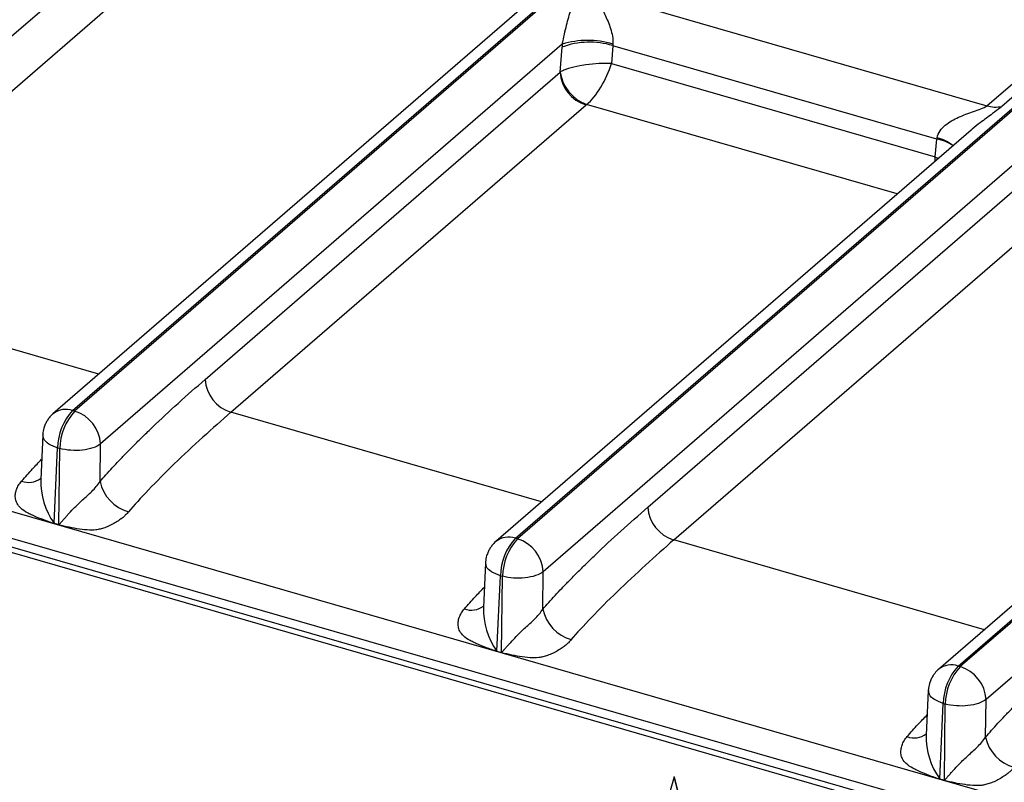
# Model space of a CAD drawing. Units: millimetres. Extents: x 18 to 584, y 10 to 410.
# Drawn here: x 471 to 481, y 77 to 85 of the extents above; entities that cross this region are included whole.
import ezdxf

# ---------------------------------------------------------------- set-up
doc = ezdxf.new("R2010")
doc.units = ezdxf.units.MM

msp = doc.modelspace()

# ---------------------------------------------------------------- linework, layer by layer
at = {"color": 7, "linetype": 'Continuous', "lineweight": 25}
for p, q in [((468.007, 82.384), (513.378, 121.676)), ((468.284, 82.032), (513.655, 121.324)), ((517.804, 121.072), (471.123, 80.645)), ((471.333, 80.68), (518.015, 121.108)), ((518.037, 121.102), (471.355, 80.674)), ((476.079, 79.31), (522.761, 119.738)), ((522.783, 119.732), (476.101, 79.304)), ((523.061, 119.38), (476.378, 78.952)), ((477.499, 79.644), (522.87, 118.936)), ((477.776, 79.292), (523.147, 118.584)), ((527.296, 118.332), (480.615, 77.905)), ((480.825, 77.94), (527.506, 118.368)), ((527.529, 118.362), (480.847, 77.934)), ((527.807, 118.01), (481.124, 77.582)), ((518.054, 65.921), (372.063, 108.065)), ((371.515, 107.937), (499.808, 70.902)), ((371.56, 107.831), (499.852, 70.797)), ((499.896, 70.721), (371.777, 107.706)), ((481.133, 83.948), (483.885, 86.332)), ((484.044, 86.324), (481.292, 83.941)), ((476.981, 85.147), (481.133, 83.948)), ((476.582, 84.608), (471.632, 80.322)), ((476.558, 84.309), (476.579, 84.576)), ((477.122, 84.592), (477.108, 84.4)), ((480.598, 83.589), (477.122, 84.592)), ((477.108, 84.4), (480.577, 83.399)), ((472.753, 81.014), (476.558, 84.309)), ((473.03, 80.662), (476.836, 83.957)), ((480.172, 83.002), (476.843, 83.963)), ((480.964, 83.688), (475.869, 79.275)), ((480.577, 83.399), (480.598, 83.589)), ((471.614, 81.07), (468.284, 82.032)), ((471.333, 80.68), (471.355, 80.674)), ((476.36, 79.7), (473.03, 80.662)), ((471.014, 80.418), (470.991, 79.94)), ((471.627, 79.919), (471.632, 80.322)), ((471.135, 79.471), (471.173, 80.279)), ((471.173, 80.279), (471.195, 80.273)), ((471.185, 79.457), (471.195, 80.273)), ((471.135, 79.471), (471.185, 79.457)), ((471.185, 79.452), (471.135, 79.467)), ((476.079, 79.31), (476.101, 79.304)), ((481.106, 78.33), (477.776, 79.292)), ((475.759, 79.048), (475.737, 78.57)), ((476.373, 78.549), (476.378, 78.952)), ((475.881, 78.101), (475.919, 78.909)), ((475.919, 78.909), (475.941, 78.903)), ((475.931, 78.087), (475.941, 78.903)), ((475.881, 78.101), (475.931, 78.087)), ((475.931, 78.082), (475.881, 78.097)), ((480.825, 77.94), (480.847, 77.934)), ((480.505, 77.678), (480.483, 77.2)), ((481.119, 77.179), (481.124, 77.582)), ((480.627, 76.731), (480.665, 77.539)), ((480.665, 77.539), (480.687, 77.533)), ((480.677, 76.717), (480.687, 77.533)), ((477.782, 76.751), (477.532, 75.888)), ((477.782, 76.751), (477.786, 76.754)), ((478.033, 75.743), (477.782, 76.751)), ((478.037, 75.746), (477.786, 76.754)), ((480.627, 76.731), (480.677, 76.717)), ((480.677, 76.712), (480.627, 76.727))]:
    msp.add_line(p, q, dxfattribs=at)
for centre, radius, start, end in [((476.853, 83.717), 0.932, 73.1478, 106.9507), ((476.875, 83.778), 0.852, 73.1243, 110.3507), ((476.953, 84.334), 0.395, 183.6379, 252.7359), ((476.99, 84.373), 0.436, 188.4558, 250.4144), ((481.227, 84.253), 0.319, 252.9516, 281.765), ((480.529, 83.166), 0.429, 55.6994, 80.778), ((480.495, 83.178), 0.439, 51.0296, 76.0938), ((473.148, 81.039), 0.395, 183.6379, 252.7359), ((471.261, 80.472), 0.221, 70.8676, 127.8671), ((471.777, 80.271), 0.604, 137.3517, 179.198), ((471.8, 80.264), 0.604, 137.3517, 179.198), ((471.238, 80.297), 0.395, 3.6379, 72.7359), ((470.863, 80.122), 0.212, 248.9479, 306.9446), ((471.76, 79.92), 0.769, 178.4936, 215.7261), ((472.05, 80.01), 0.432, 192.1139, 254.1069), ((477.893, 79.669), 0.395, 183.6379, 252.7359), ((470.613, 79.487), 0.523, 357.8301, 358.3103), ((470.663, 79.472), 0.523, 357.8301, 358.3103), ((476.006, 79.102), 0.221, 70.799, 127.9983), ((476.523, 78.901), 0.604, 137.3517, 179.198), ((476.546, 78.894), 0.604, 137.3517, 179.198), ((475.984, 78.927), 0.395, 3.6379, 72.7359), ((475.609, 78.752), 0.212, 248.9479, 306.9446), ((476.505, 78.55), 0.769, 178.4936, 215.7261), ((476.796, 78.64), 0.432, 192.1139, 254.1069), ((475.359, 78.117), 0.523, 357.8301, 358.3103), ((475.409, 78.102), 0.523, 357.8301, 358.3103), ((480.752, 77.732), 0.221, 70.799, 127.9983), ((481.269, 77.531), 0.604, 137.3517, 179.198), ((481.291, 77.524), 0.604, 137.3517, 179.198), ((480.73, 77.557), 0.395, 3.6379, 72.7359), ((480.355, 77.382), 0.212, 248.9479, 306.9446), ((481.251, 77.18), 0.769, 178.4936, 215.7261), ((481.541, 77.27), 0.432, 192.1139, 254.1069), ((480.105, 76.747), 0.523, 357.8301, 358.3103), ((480.155, 76.732), 0.523, 357.8301, 358.3103)]:
    msp.add_arc(centre, radius, start, end, dxfattribs=at)
for centre, major_axis, ratio, start_param, end_param in [((476.975, 84.796), (0.209, 0.772), 0.441646, 1.9342, 1.977083), ((477.321, 84.702), (0.098, 0.388), 0.450081, 1.926603, 1.969486), ((476.905, 84.214), (0.399, -0.025), 0.385223, 2.472375, 2.643878), ((476.911, 84.29), (0.404, 0.039), 0.260945, 1.036334, 2.432598), ((476.911, 84.29), (0.182, 0.363), 0.351219, 3.794793, 5.191056), ((476.905, 83.937), (0.0802, 0.0006), 0.50507, 2.435153, 2.606656), ((480.793, 83.7), (0.123, 0.381), 0.415214, 1.954521, 1.997404), ((480.38, 83.288), (0.387, -0.124), 0.439013, 1.082842, 1.182376), ((480.38, 83.288), (0.028, 0.406), 0.487205, 4.909396, 5.021434)]:
    msp.add_ellipse(centre, major_axis=major_axis, ratio=ratio, start_param=start_param, end_param=end_param, dxfattribs=at)
for points, knots in [([(476.582, 84.608), (476.59, 84.644), (476.597, 84.68), (476.612, 84.749), (476.62, 84.781), (476.642, 84.873), (476.658, 84.928), (476.709, 85.081), (476.749, 85.167), (476.822, 85.231)], [0, 0, 0, 0, 0.125, 0.125, 0.25, 0.25, 0.5, 0.5, 1, 1, 1, 1]), ([(476.981, 85.147), (476.966, 85.134), (476.964, 85.117), (476.969, 85.08), (476.976, 85.062), (477, 85.004), (477.021, 84.963), (477.062, 84.875), (477.083, 84.827), (477.107, 84.749), (477.114, 84.721), (477.124, 84.665), (477.126, 84.636), (477.123, 84.609)], [0, 0, 0, 0, 0.125, 0.125, 0.25, 0.25, 0.5, 0.5, 0.75, 0.75, 0.875, 0.875, 1, 1, 1, 1]), ([(480.6, 83.605), (480.608, 83.659), (480.644, 83.704), (480.729, 83.774), (480.779, 83.802), (480.881, 83.848), (480.935, 83.868), (481.016, 83.895), (481.043, 83.904), (481.094, 83.924), (481.119, 83.936), (481.133, 83.948)], [0, 0, 0, 0, 0.25, 0.25, 0.5, 0.5, 0.75, 0.75, 0.875, 0.875, 1, 1, 1, 1]), ([(481.292, 83.941), (481.287, 83.936), (481.257, 83.911), (481.184, 83.856), (481.078, 83.779), (480.999, 83.719), (480.968, 83.69), (480.964, 83.688)], [0, 0, 0, 0, 0.061664, 0.339263, 0.727819, 0.973374, 1, 1, 1, 1]), ([(471.627, 79.919), (471.648, 79.943), (471.692, 79.994), (471.761, 80.069), (471.835, 80.148), (471.915, 80.231), (472.001, 80.318), (472.093, 80.409), (472.248, 80.558), (472.468, 80.764), (472.657, 80.929), (472.753, 81.014)], [0, 0, 0, 0, 0.0565, 0.117942, 0.184353, 0.255757, 0.332172, 0.413612, 0.500091, 0.743855, 1, 1, 1, 1]), ([(471.125, 80.646), (471.124, 80.646), (471.107, 80.634), (471.085, 80.607), (471.059, 80.57), (471.039, 80.533), (471.03, 80.506), (471.025, 80.492)], [0, 0, 0, 0, 0.0152442, 0.3317671, 0.543447, 0.7630711, 1, 1, 1, 1]), ([(473.03, 80.662), (472.933, 80.577), (472.831, 80.487), (472.626, 80.299), (472.522, 80.202), (472.325, 80.012), (472.232, 79.918), (472.065, 79.744), (471.991, 79.664), (471.931, 79.594)], [0, 0, 0, 0, 0.25, 0.25, 0.5, 0.5, 0.75, 0.75, 1, 1, 1, 1]), ([(471.025, 80.492), (471.02, 80.471), (471.014, 80.447), (471.014, 80.422), (471.014, 80.418)], [0, 0, 0, 0, 0.861528, 1, 1, 1, 1]), ([(471.173, 80.279), (471.14, 80.292), (471.073, 80.318), (471.018, 80.37), (471.018, 80.404), (471.014, 80.418)], [0, 0, 0, 0, 0.366807, 0.733614, 1, 1, 1, 1]), ([(471.632, 80.322), (471.59, 80.289), (471.519, 80.265), (471.357, 80.247), (471.268, 80.253), (471.195, 80.273)], [0, 0, 0, 0, 0.5, 0.5, 1, 1, 1, 1]), ([(470.787, 79.924), (470.826, 79.968), (470.897, 80.049), (470.968, 80.123), (471.001, 80.157)], [0, 0, 0, 0, 0.541964, 1, 1, 1, 1]), ([(471.135, 79.467), (471.126, 79.47), (471.097, 79.48), (471.034, 79.503), (470.961, 79.531), (470.894, 79.561), (470.835, 79.59), (470.778, 79.628), (470.735, 79.681), (470.719, 79.734), (470.718, 79.784), (470.73, 79.833), (470.753, 79.881), (470.776, 79.91), (470.787, 79.924)], [0, 0, 0, 0, 0.035522, 0.113126, 0.250475, 0.326587, 0.386158, 0.500305, 0.59044, 0.667647, 0.750588, 0.831896, 0.91514, 1, 1, 1, 1]), ([(471.185, 79.457), (471.186, 79.457), (471.188, 79.458), (471.191, 79.462), (471.197, 79.467), (471.204, 79.474), (471.216, 79.488), (471.234, 79.509), (471.258, 79.536), (471.293, 79.575), (471.337, 79.623), (471.391, 79.676), (471.441, 79.723), (471.491, 79.767), (471.541, 79.814), (471.589, 79.865), (471.614, 79.901), (471.627, 79.919)], [0, 0, 0, 0, 0.003764, 0.012611, 0.026668, 0.045961, 0.066978, 0.125072, 0.191953, 0.250166, 0.384676, 0.499582, 0.590668, 0.68568, 0.785231, 0.889852, 1, 1, 1, 1]), ([(471.931, 79.594), (471.922, 79.583), (471.904, 79.563), (471.873, 79.533), (471.834, 79.505), (471.788, 79.475), (471.735, 79.446), (471.68, 79.424), (471.63, 79.409), (471.566, 79.397), (471.482, 79.398), (471.378, 79.412), (471.286, 79.43), (471.222, 79.444), (471.194, 79.45), (471.185, 79.452)], [0, 0, 0, 0, 0.065562, 0.118286, 0.178655, 0.251249, 0.323555, 0.390959, 0.449472, 0.501362, 0.611879, 0.750357, 0.891157, 0.96538, 1, 1, 1, 1]), ([(476.373, 78.549), (476.394, 78.573), (476.438, 78.624), (476.506, 78.699), (476.581, 78.778), (476.661, 78.861), (476.747, 78.948), (476.839, 79.039), (476.993, 79.188), (477.214, 79.394), (477.402, 79.559), (477.499, 79.644)], [0, 0, 0, 0, 0.0565, 0.117942, 0.184353, 0.255757, 0.332172, 0.413612, 0.500091, 0.743855, 1, 1, 1, 1]), ([(475.87, 79.276), (475.87, 79.276), (475.853, 79.264), (475.831, 79.237), (475.804, 79.2), (475.785, 79.163), (475.776, 79.136), (475.771, 79.122)], [0, 0, 0, 0, 0.015244, 0.331767, 0.543447, 0.763071, 1, 1, 1, 1]), ([(477.776, 79.292), (477.679, 79.207), (477.577, 79.117), (477.372, 78.929), (477.268, 78.832), (477.071, 78.642), (476.977, 78.548), (476.81, 78.374), (476.737, 78.294), (476.677, 78.224)], [0, 0, 0, 0, 0.25, 0.25, 0.5, 0.5, 0.75, 0.75, 1, 1, 1, 1]), ([(475.771, 79.122), (475.766, 79.101), (475.76, 79.077), (475.759, 79.052), (475.759, 79.048)], [0, 0, 0, 0, 0.861528, 1, 1, 1, 1]), ([(475.919, 78.909), (475.885, 78.922), (475.818, 78.948), (475.764, 79), (475.764, 79.034), (475.764, 79.048)], [0, 0, 0, 0, 0.366807, 0.733614, 1, 1, 1, 1]), ([(476.378, 78.952), (476.336, 78.919), (476.265, 78.895), (476.103, 78.877), (476.014, 78.883), (475.941, 78.903)], [0, 0, 0, 0, 0.5, 0.5, 1, 1, 1, 1]), ([(475.533, 78.554), (475.572, 78.598), (475.643, 78.679), (475.714, 78.753), (475.747, 78.787)], [0, 0, 0, 0, 0.541964, 1, 1, 1, 1]), ([(475.881, 78.097), (475.872, 78.1), (475.843, 78.11), (475.78, 78.133), (475.707, 78.161), (475.64, 78.191), (475.58, 78.22), (475.523, 78.258), (475.481, 78.311), (475.465, 78.364), (475.464, 78.414), (475.476, 78.463), (475.498, 78.511), (475.521, 78.54), (475.533, 78.554)], [0, 0, 0, 0, 0.035522, 0.113126, 0.250475, 0.326587, 0.386158, 0.500305, 0.59044, 0.667647, 0.750588, 0.831896, 0.91514, 1, 1, 1, 1]), ([(475.931, 78.087), (475.932, 78.087), (475.934, 78.088), (475.937, 78.092), (475.943, 78.097), (475.949, 78.104), (475.961, 78.118), (475.98, 78.139), (476.004, 78.166), (476.039, 78.205), (476.083, 78.253), (476.136, 78.306), (476.187, 78.353), (476.236, 78.397), (476.286, 78.444), (476.335, 78.495), (476.36, 78.531), (476.373, 78.549)], [0, 0, 0, 0, 0.003764, 0.012611, 0.026668, 0.045961, 0.066978, 0.125072, 0.191953, 0.250166, 0.384676, 0.499582, 0.590668, 0.68568, 0.785231, 0.889852, 1, 1, 1, 1]), ([(476.677, 78.224), (476.668, 78.213), (476.65, 78.193), (476.619, 78.163), (476.58, 78.135), (476.533, 78.105), (476.48, 78.076), (476.426, 78.054), (476.376, 78.039), (476.312, 78.027), (476.227, 78.028), (476.124, 78.042), (476.032, 78.06), (475.968, 78.074), (475.94, 78.08), (475.931, 78.082)], [0, 0, 0, 0, 0.065562, 0.118286, 0.178655, 0.251249, 0.323555, 0.390959, 0.449472, 0.501362, 0.611879, 0.750357, 0.891157, 0.96538, 1, 1, 1, 1]), ([(481.119, 77.179), (481.14, 77.203), (481.184, 77.254), (481.252, 77.329), (481.327, 77.408), (481.407, 77.491), (481.493, 77.578), (481.584, 77.669), (481.739, 77.818), (481.96, 78.024), (482.148, 78.189), (482.245, 78.274)], [0, 0, 0, 0, 0.0565, 0.117942, 0.184353, 0.255757, 0.332172, 0.413612, 0.500091, 0.743855, 1, 1, 1, 1]), ([(480.616, 77.906), (480.616, 77.906), (480.599, 77.894), (480.577, 77.867), (480.55, 77.83), (480.531, 77.793), (480.522, 77.766), (480.517, 77.752)], [0, 0, 0, 0, 0.015244, 0.331767, 0.543447, 0.763071, 1, 1, 1, 1]), ([(480.517, 77.752), (480.512, 77.731), (480.506, 77.707), (480.505, 77.682), (480.505, 77.678)], [0, 0, 0, 0, 0.861528, 1, 1, 1, 1]), ([(480.665, 77.539), (480.631, 77.552), (480.564, 77.578), (480.51, 77.63), (480.51, 77.664), (480.51, 77.678)], [0, 0, 0, 0, 0.366807, 0.733614, 1, 1, 1, 1]), ([(481.124, 77.582), (481.082, 77.549), (481.011, 77.525), (480.849, 77.507), (480.76, 77.513), (480.687, 77.533)], [0, 0, 0, 0, 0.5, 0.5, 1, 1, 1, 1]), ([(480.279, 77.184), (480.317, 77.228), (480.388, 77.309), (480.46, 77.383), (480.493, 77.417)], [0, 0, 0, 0, 0.541964, 1, 1, 1, 1]), ([(480.627, 76.727), (480.618, 76.73), (480.589, 76.74), (480.525, 76.763), (480.452, 76.791), (480.385, 76.821), (480.326, 76.85), (480.269, 76.888), (480.226, 76.941), (480.211, 76.994), (480.21, 77.044), (480.222, 77.093), (480.244, 77.141), (480.267, 77.17), (480.279, 77.184)], [0, 0, 0, 0, 0.035522, 0.113126, 0.250475, 0.326587, 0.386158, 0.500305, 0.59044, 0.667647, 0.750588, 0.831896, 0.91514, 1, 1, 1, 1]), ([(480.677, 76.717), (480.678, 76.717), (480.68, 76.718), (480.683, 76.722), (480.689, 76.727), (480.695, 76.734), (480.707, 76.748), (480.726, 76.769), (480.749, 76.796), (480.784, 76.835), (480.829, 76.883), (480.882, 76.936), (480.933, 76.983), (480.982, 77.027), (481.032, 77.074), (481.081, 77.125), (481.106, 77.161), (481.119, 77.179)], [0, 0, 0, 0, 0.003764, 0.012611, 0.026668, 0.045961, 0.066978, 0.125072, 0.191953, 0.250166, 0.384676, 0.499582, 0.590668, 0.68568, 0.785231, 0.889852, 1, 1, 1, 1]), ([(481.423, 76.854), (481.413, 76.843), (481.396, 76.823), (481.365, 76.793), (481.326, 76.765), (481.279, 76.735), (481.226, 76.706), (481.172, 76.684), (481.121, 76.669), (481.058, 76.657), (480.973, 76.658), (480.87, 76.672), (480.778, 76.69), (480.714, 76.704), (480.686, 76.71), (480.677, 76.712)], [0, 0, 0, 0, 0.065562, 0.118286, 0.178655, 0.251249, 0.323555, 0.390959, 0.449472, 0.501362, 0.611879, 0.750357, 0.891157, 0.96538, 1, 1, 1, 1])]:
    msp.add_open_spline(points, degree=3, knots=knots, dxfattribs=at)

doc.saveas('drawing.dxf')
